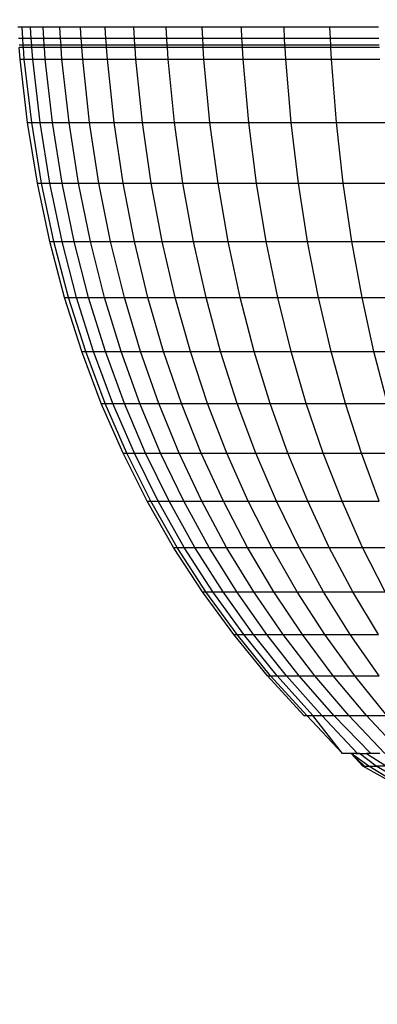
# Model space of a CAD drawing. Units: inches. Extents: x -97 to 951, y 78 to 810.
# Drawn here: x 512 to 512, y 248 to 250 of the extents above; entities that cross this region are included whole.
import ezdxf

# ---------------------------------------------------------------- set-up
doc = ezdxf.new("R2010")
doc.units = ezdxf.units.IN
doc.header["$MEASUREMENT"] = 0
doc.layers.add('VP-DIM', color=7, linetype='Continuous')
doc.layers.add('VP-EQ', color=7, linetype='Continuous', true_color=0x8a3492)
doc.styles.get("Standard").update_dxf_attribs({"font": 'arial.ttf'})
doc.dimstyles.get("Standard").update_dxf_attribs({"dimtxt": 14, "dimasz": 20, "dimexe": 20, "dimexo": 50, "dimgap": 20, "dimtad": 0, "dimdec": 0, "dimzin": 0, "dimdsep": 46, "dimtxsty": 'Standard', "dimcen": -0.09, "dimadec": 0, "dimazin": 0, "dimtfac": 1, "dimtdec": 4, "dimtofl": 0, "dimtmove": 0, "dimatfit": 3, "dimfxl": 70, "dimfxlon": 1, "dimtolj": 1, "dimtzin": 0, "dimarcsym": 0})

# ---------------------------------------------------------------- blocks, each defined once
blk = doc.blocks.new('1203')
at = {"color": 7}
for p, q in [((-98.9134, -38.5855), (-98.7883, -38.5709)), ((-98.7883, -38.5709), (-98.7651, -38.5692)), ((-98.7883, -38.5709), (-98.7883, -38.5792)), ((-98.7651, -38.5776), (-98.7651, -38.5692)), ((-98.7605, -38.5772), (-98.7605, -38.5689)), ((-98.747, -38.5762), (-98.747, -38.5679)), ((-98.747, -38.5762), (-98.7249, -38.5747)), ((-98.7249, -38.5747), (-98.7249, -38.5663)), ((-98.7249, -38.5913), (-98.7249, -38.5747)), ((-99.0335, -38.6051), (-98.9134, -38.5855)), ((-99.0335, -38.6133), (-98.9134, -38.5938)), ((-98.9134, -38.5938), (-98.7883, -38.5792)), ((-98.9134, -38.5855), (-98.9134, -38.5938)), ((-98.9134, -38.5938), (-98.9134, -38.6103)), ((-98.7883, -38.5792), (-98.7651, -38.5776)), ((-98.7883, -38.5792), (-98.7883, -38.5959)), ((-98.7883, -38.5959), (-98.7651, -38.5942)), ((-98.7651, -38.5776), (-98.7605, -38.5772)), ((-98.7651, -38.5942), (-98.7651, -38.5776)), ((-98.7651, -38.5942), (-98.7605, -38.5939)), ((-98.7651, -38.6191), (-98.7651, -38.5942)), ((-98.7605, -38.5772), (-98.747, -38.5762)), ((-98.7605, -38.5939), (-98.7605, -38.5772)), ((-98.7605, -38.5939), (-98.747, -38.5929)), ((-98.7605, -38.6188), (-98.7605, -38.5939)), ((-98.747, -38.5929), (-98.747, -38.5762)), ((-98.747, -38.5929), (-98.7249, -38.5913)), ((-98.747, -38.6178), (-98.747, -38.5929)), ((-98.7249, -38.6163), (-98.7249, -38.5913)), ((-99.1488, -38.6296), (-99.0335, -38.6051)), ((-99.1488, -38.6377), (-99.0335, -38.6133)), ((-99.0335, -38.6051), (-99.0335, -38.6133)), ((-99.0335, -38.6296), (-98.9134, -38.6103)), ((-99.0335, -38.6133), (-99.0335, -38.6296)), ((-98.9134, -38.6103), (-98.7883, -38.5959)), ((-98.9134, -38.6103), (-98.9134, -38.635)), ((-98.7883, -38.5959), (-98.7883, -38.6207)), ((-99.2596, -38.6588), (-99.1488, -38.6296)), ((-99.1488, -38.6296), (-99.1488, -38.6377)), ((-99.1488, -38.6538), (-99.0335, -38.6296)), ((-99.0335, -38.6296), (-99.0335, -38.6541)), ((-98.9134, -38.635), (-98.7883, -38.6207)), ((-98.7883, -38.6207), (-98.7651, -38.6191)), ((-98.7883, -38.6207), (-98.7883, -38.6537)), ((-98.7651, -38.6191), (-98.7605, -38.6188)), ((-98.7651, -38.6521), (-98.7651, -38.6191)), ((-98.7605, -38.6188), (-98.747, -38.6178)), ((-98.7605, -38.6518), (-98.7605, -38.6188)), ((-98.747, -38.6178), (-98.7249, -38.6163)), ((-98.747, -38.6509), (-98.747, -38.6178)), ((-98.7249, -38.6493), (-98.7249, -38.6163)), ((-99.2596, -38.6668), (-99.1488, -38.6377)), ((-99.1488, -38.6377), (-99.1488, -38.6538)), ((-99.0335, -38.6541), (-98.9134, -38.635)), ((-98.9134, -38.635), (-98.9134, -38.6677)), ((-98.7883, -38.6537), (-98.7651, -38.6521)), ((-98.7651, -38.6521), (-98.7605, -38.6518)), ((-98.7651, -38.6931), (-98.7651, -38.6521)), ((-98.7605, -38.6518), (-98.747, -38.6509)), ((-98.7605, -38.6928), (-98.7605, -38.6518)), ((-98.747, -38.6509), (-98.7249, -38.6493)), ((-98.747, -38.6919), (-98.747, -38.6509)), ((-98.7249, -38.6904), (-98.7249, -38.6493)), ((-99.3662, -38.6928), (-99.2596, -38.6588)), ((-99.3662, -38.7006), (-99.2596, -38.6668)), ((-99.2596, -38.6827), (-99.1488, -38.6538)), ((-99.2596, -38.6588), (-99.2596, -38.6668)), ((-99.2596, -38.6668), (-99.2596, -38.6827)), ((-99.1488, -38.6538), (-99.1488, -38.678)), ((-99.1488, -38.678), (-99.0335, -38.6541)), ((-99.0335, -38.6541), (-99.0335, -38.6865)), ((-99.0335, -38.6865), (-98.9134, -38.6677)), ((-98.9134, -38.6677), (-98.7883, -38.6537)), ((-98.9134, -38.6677), (-98.9134, -38.7084)), ((-98.7883, -38.6537), (-98.7883, -38.6947)), ((-99.3662, -38.7162), (-99.2596, -38.6827)), ((-99.2596, -38.7065), (-99.1488, -38.678)), ((-99.2596, -38.6827), (-99.2596, -38.7065)), ((-99.1488, -38.678), (-99.1488, -38.71)), ((-99.1488, -38.71), (-99.0335, -38.6865)), ((-99.0335, -38.6865), (-99.0335, -38.7268)), ((-98.747, -38.6919), (-98.7249, -38.6904)), ((-98.7249, -38.7393), (-98.7249, -38.6904)), ((-99.4687, -38.7314), (-99.3662, -38.6928)), ((-99.4687, -38.739), (-99.3662, -38.7006)), ((-99.3662, -38.6928), (-99.3662, -38.7006)), ((-99.3662, -38.7006), (-99.3662, -38.7162)), ((-99.3662, -38.7396), (-99.2596, -38.7065)), ((-99.2596, -38.7065), (-99.2596, -38.738)), ((-99.2596, -38.738), (-99.1488, -38.71)), ((-99.1488, -38.71), (-99.1488, -38.7497)), ((-99.0335, -38.7268), (-98.9134, -38.7084)), ((-98.9134, -38.7084), (-98.7883, -38.6947)), ((-98.9134, -38.7084), (-98.9134, -38.7568)), ((-98.7883, -38.6947), (-98.7651, -38.6931)), ((-98.7883, -38.6947), (-98.7883, -38.7435)), ((-98.7651, -38.6931), (-98.7605, -38.6928)), ((-98.7651, -38.742), (-98.7651, -38.6931)), ((-98.7605, -38.6928), (-98.747, -38.6919)), ((-98.7605, -38.7417), (-98.7605, -38.6928)), ((-98.747, -38.7408), (-98.747, -38.6919)), ((-99.4687, -38.7543), (-99.3662, -38.7162)), ((-99.3662, -38.7162), (-99.3662, -38.7396)), ((-99.1488, -38.7497), (-99.0335, -38.7268)), ((-99.0335, -38.7268), (-99.0335, -38.7747)), ((-99.5673, -38.7745), (-99.4687, -38.7314)), ((-99.5673, -38.782), (-99.4687, -38.739)), ((-99.4687, -38.7314), (-99.4687, -38.739)), ((-99.4687, -38.739), (-99.4687, -38.7543)), ((-99.4687, -38.7772), (-99.3662, -38.7396)), ((-99.3662, -38.7705), (-99.2596, -38.738)), ((-99.3662, -38.7396), (-99.3662, -38.7705)), ((-99.2596, -38.738), (-99.2596, -38.7772)), ((-99.2596, -38.7772), (-99.1488, -38.7497)), ((-99.1488, -38.7497), (-99.1488, -38.7971)), ((-98.9134, -38.7568), (-98.7883, -38.7435)), ((-98.7883, -38.7435), (-98.7651, -38.742)), ((-98.7883, -38.7435), (-98.7883, -38.7999)), ((-98.7651, -38.742), (-98.7605, -38.7417)), ((-98.7651, -38.7984), (-98.7651, -38.742)), ((-98.7605, -38.7417), (-98.747, -38.7408)), ((-98.7605, -38.7981), (-98.7605, -38.7417)), ((-98.747, -38.7408), (-98.7249, -38.7393)), ((-98.747, -38.7972), (-98.747, -38.7408)), ((-98.7249, -38.7958), (-98.7249, -38.7393)), ((-99.5673, -38.7969), (-99.4687, -38.7543)), ((-99.4687, -38.7543), (-99.4687, -38.7772)), ((-99.0335, -38.7747), (-98.9134, -38.7568)), ((-98.9134, -38.7568), (-98.9134, -38.8128)), ((-99.6622, -38.8223), (-99.5673, -38.7745)), ((-99.6622, -38.8296), (-99.5673, -38.782)), ((-99.5673, -38.7745), (-99.5673, -38.782)), ((-99.5673, -38.8192), (-99.4687, -38.7772)), ((-99.5673, -38.782), (-99.5673, -38.7969)), ((-99.4687, -38.8075), (-99.3662, -38.7705)), ((-99.4687, -38.7772), (-99.4687, -38.8075)), ((-99.3662, -38.7705), (-99.3662, -38.809)), ((-99.3662, -38.809), (-99.2596, -38.7772)), ((-99.2596, -38.7772), (-99.2596, -38.8238)), ((-99.1488, -38.7971), (-99.0335, -38.7747)), ((-99.0335, -38.7747), (-99.0335, -38.8302)), ((-99.6622, -38.8441), (-99.5673, -38.7969)), ((-99.5673, -38.7969), (-99.5673, -38.8192)), ((-99.5673, -38.8488), (-99.4687, -38.8075)), ((-99.4687, -38.8075), (-99.4687, -38.8452)), ((-99.2596, -38.8238), (-99.1488, -38.7971)), ((-99.1488, -38.7971), (-99.1488, -38.8518)), ((-98.9134, -38.8128), (-98.7883, -38.7999)), ((-98.7883, -38.7999), (-98.7651, -38.7984)), ((-98.7883, -38.7999), (-98.7883, -38.8637)), ((-98.7651, -38.7984), (-98.7605, -38.7981)), ((-98.7651, -38.8622), (-98.7651, -38.7984)), ((-98.7605, -38.7981), (-98.747, -38.7972)), ((-98.7605, -38.862), (-98.7605, -38.7981)), ((-98.747, -38.7972), (-98.7249, -38.7958)), ((-98.747, -38.8611), (-98.747, -38.7972)), ((-98.7249, -38.8598), (-98.7249, -38.7958)), ((-99.7535, -38.8747), (-99.6622, -38.8223)), ((-99.6622, -38.8658), (-99.5673, -38.8192)), ((-99.6622, -38.8223), (-99.6622, -38.8296)), ((-99.5673, -38.8192), (-99.5673, -38.8488)), ((-99.4687, -38.8452), (-99.3662, -38.809)), ((-99.3662, -38.809), (-99.3662, -38.8548)), ((-99.3662, -38.8548), (-99.2596, -38.8238)), ((-99.2596, -38.8238), (-99.2596, -38.8777)), ((-99.0335, -38.8302), (-98.9134, -38.8128)), ((-98.9134, -38.8128), (-98.9134, -38.8761)), ((-99.7535, -38.8817), (-99.6622, -38.8296)), ((-99.7535, -38.8958), (-99.6622, -38.8441)), ((-99.6622, -38.8296), (-99.6622, -38.8441)), ((-99.6622, -38.8441), (-99.6622, -38.8658)), ((-99.5673, -38.8856), (-99.4687, -38.8452)), ((-99.4687, -38.8452), (-99.4687, -38.89)), ((-99.1488, -38.8518), (-99.0335, -38.8302)), ((-99.0335, -38.8302), (-99.0335, -38.8928)), ((-99.7535, -38.9169), (-99.6622, -38.8658)), ((-99.6622, -38.8946), (-99.5673, -38.8488)), ((-99.6622, -38.8658), (-99.6622, -38.8946)), ((-99.5673, -38.8488), (-99.5673, -38.8856)), ((-99.4687, -38.89), (-99.3662, -38.8548)), ((-99.3662, -38.8548), (-99.3662, -38.9077)), ((-99.2596, -38.8777), (-99.1488, -38.8518)), ((-99.1488, -38.8518), (-99.1488, -38.9137)), ((-98.9134, -38.8761), (-98.7883, -38.8637)), ((-98.7883, -38.8637), (-98.7651, -38.8622)), ((-98.7883, -38.8637), (-98.7883, -38.9346)), ((-98.7651, -38.8622), (-98.7605, -38.862)), ((-98.7651, -38.9332), (-98.7651, -38.8622)), ((-98.7605, -38.862), (-98.747, -38.8611)), ((-98.7605, -38.9329), (-98.7605, -38.862)), ((-98.747, -38.8611), (-98.7249, -38.8598)), ((-98.747, -38.9321), (-98.747, -38.8611)), ((-98.7249, -38.9308), (-98.7249, -38.8598)), ((-99.8414, -38.9317), (-99.7535, -38.8747)), ((-99.8414, -38.9386), (-99.7535, -38.8817)), ((-99.7535, -38.8747), (-99.7535, -38.8817)), ((-99.7535, -38.8817), (-99.7535, -38.8958)), ((-99.6622, -38.9304), (-99.5673, -38.8856)), ((-99.5673, -38.8856), (-99.5673, -38.9294)), ((-99.3662, -38.9077), (-99.2596, -38.8777)), ((-99.2596, -38.8777), (-99.2596, -38.9387)), ((-99.0335, -38.8928), (-98.9134, -38.8761)), ((-98.9134, -38.8761), (-98.9134, -38.9465)), ((-99.8414, -38.9522), (-99.7535, -38.8958)), ((-99.7535, -38.9448), (-99.6622, -38.8946)), ((-99.7535, -38.8958), (-99.7535, -38.9169)), ((-99.6622, -38.8946), (-99.6622, -38.9304)), ((-99.5673, -38.9294), (-99.4687, -38.89)), ((-99.4687, -38.89), (-99.4687, -38.9419)), ((-99.1488, -38.9137), (-99.0335, -38.8928)), ((-99.0335, -38.8928), (-99.0335, -38.9625)), ((-99.8414, -38.9725), (-99.7535, -38.9169)), ((-99.7535, -38.9169), (-99.7535, -38.9448)), ((-99.4687, -38.9419), (-99.3662, -38.9077)), ((-99.3662, -38.9077), (-99.3662, -38.9676)), ((-99.2596, -38.9387), (-99.1488, -38.9137)), ((-99.1488, -38.9137), (-99.1488, -38.9825)), ((-99.9261, -38.9936), (-99.8414, -38.9317)), ((-99.9261, -39.0002), (-99.8414, -38.9386)), ((-99.8414, -38.9317), (-99.8414, -38.9386)), ((-99.8414, -38.9386), (-99.8414, -38.9522)), ((-99.8414, -38.9995), (-99.7535, -38.9448)), ((-99.7535, -38.9795), (-99.6622, -38.9304)), ((-99.7535, -38.9448), (-99.7535, -38.9795)), ((-99.6622, -38.973), (-99.5673, -38.9294)), ((-99.6622, -38.9304), (-99.6622, -38.973)), ((-99.5673, -38.9294), (-99.5673, -38.98)), ((-99.5673, -38.98), (-99.4687, -38.9419)), ((-99.4687, -38.9419), (-99.4687, -39.0005)), ((-99.3662, -38.9676), (-99.2596, -38.9387)), ((-99.2596, -38.9387), (-99.2596, -39.0064)), ((-98.9134, -38.9465), (-98.7883, -38.9346)), ((-98.7883, -38.9346), (-98.7651, -38.9332)), ((-98.7883, -38.9346), (-98.7883, -39.0122)), ((-98.7651, -38.9332), (-98.7605, -38.9329)), ((-98.7651, -39.0109), (-98.7651, -38.9332)), ((-98.7605, -38.9329), (-98.747, -38.9321)), ((-98.7605, -39.0107), (-98.7605, -38.9329)), ((-98.747, -38.9321), (-98.7249, -38.9308)), ((-98.747, -39.0099), (-98.747, -38.9321)), ((-98.7249, -39.0087), (-98.7249, -38.9308)), ((-99.9261, -39.0133), (-99.8414, -38.9522)), ((-99.8414, -38.9522), (-99.8414, -38.9725)), ((-99.1488, -38.9825), (-99.0335, -38.9625)), ((-99.0335, -38.9625), (-98.9134, -38.9465)), ((-99.0335, -38.9625), (-99.0335, -39.0389)), ((-98.9134, -38.9465), (-98.9134, -39.0236)), ((-99.9261, -39.0328), (-99.8414, -38.9725)), ((-99.8414, -38.9725), (-99.8414, -38.9995)), ((-99.8414, -39.0331), (-99.7535, -38.9795)), ((-99.7535, -39.0209), (-99.6622, -38.973)), ((-99.7535, -38.9795), (-99.7535, -39.0209)), ((-99.6622, -38.973), (-99.6622, -39.0223)), ((-99.6622, -39.0223), (-99.5673, -38.98)), ((-99.5673, -38.98), (-99.5673, -39.0373)), ((-99.4687, -39.0005), (-99.3662, -38.9676)), ((-99.3662, -38.9676), (-99.3662, -39.0341)), ((-99.2596, -39.0064), (-99.1488, -38.9825)), ((-99.1488, -38.9825), (-99.1488, -39.0579)), ((-100.0076, -39.0603), (-99.9261, -38.9936)), ((-100.0076, -39.0666), (-99.9261, -39.0002)), ((-99.9261, -38.9936), (-99.9261, -39.0002)), ((-99.9261, -39.0588), (-99.8414, -38.9995)), ((-99.9261, -39.0002), (-99.9261, -39.0133)), ((-99.8414, -38.9995), (-99.8414, -39.0331)), ((-99.5673, -39.0373), (-99.4687, -39.0005)), ((-99.4687, -39.0005), (-99.4687, -39.0656)), ((-100.0076, -39.0792), (-99.9261, -39.0133)), ((-99.9261, -39.0133), (-99.9261, -39.0328)), ((-99.8414, -39.073), (-99.7535, -39.0209)), ((-99.7535, -39.0209), (-99.7535, -39.0687)), ((-99.7535, -39.0687), (-99.6622, -39.0223)), ((-99.6622, -39.0223), (-99.6622, -39.078)), ((-99.3662, -39.0341), (-99.2596, -39.0064)), ((-99.2596, -39.0064), (-99.2596, -39.0807)), ((-98.9134, -39.0236), (-98.7883, -39.0122)), ((-98.7883, -39.0122), (-98.7651, -39.0109)), ((-98.7883, -39.0122), (-98.7883, -39.0964)), ((-98.7651, -39.0109), (-98.7605, -39.0107)), ((-98.7651, -39.0952), (-98.7651, -39.0109)), ((-98.7605, -39.0107), (-98.747, -39.0099)), ((-98.7605, -39.0949), (-98.7605, -39.0107)), ((-98.747, -39.0099), (-98.7249, -39.0087)), ((-98.747, -39.0942), (-98.747, -39.0099)), ((-98.7249, -39.0931), (-98.7249, -39.0087)), ((-100.0076, -39.0979), (-99.9261, -39.0328)), ((-99.9261, -39.0328), (-99.9261, -39.0588)), ((-99.9261, -39.0911), (-99.8414, -39.0331)), ((-99.8414, -39.0331), (-99.8414, -39.073)), ((-99.6622, -39.078), (-99.5673, -39.0373)), ((-99.5673, -39.0373), (-99.5673, -39.1009)), ((-99.4687, -39.0656), (-99.3662, -39.0341)), ((-99.3662, -39.0341), (-99.3662, -39.1071)), ((-99.1488, -39.0579), (-99.0335, -39.0389)), ((-99.0335, -39.0389), (-98.9134, -39.0236)), ((-99.0335, -39.0389), (-99.0335, -39.1216)), ((-98.9134, -39.0236), (-98.9134, -39.1072)), ((-100.0861, -39.1321), (-100.0076, -39.0603)), ((-100.0076, -39.1228), (-99.9261, -39.0588)), ((-100.0076, -39.0603), (-100.0076, -39.0666)), ((-99.9261, -39.0588), (-99.9261, -39.0911)), ((-99.2596, -39.0807), (-99.1488, -39.0579)), ((-99.1488, -39.0579), (-99.1488, -39.1396)), ((-100.0861, -39.1381), (-100.0076, -39.0666)), ((-100.0861, -39.15), (-100.0076, -39.0792)), ((-100.0076, -39.0666), (-100.0076, -39.0792)), ((-100.0076, -39.0792), (-100.0076, -39.0979)), ((-99.9261, -39.1295), (-99.8414, -39.073)), ((-99.8414, -39.1192), (-99.7535, -39.0687)), ((-99.8414, -39.073), (-99.8414, -39.1192)), ((-99.7535, -39.0687), (-99.7535, -39.1227)), ((-99.7535, -39.1227), (-99.6622, -39.078)), ((-99.6622, -39.078), (-99.6622, -39.1399)), ((-99.5673, -39.1009), (-99.4687, -39.0656)), ((-99.4687, -39.0656), (-99.4687, -39.1371)), ((-99.3662, -39.1071), (-99.2596, -39.0807)), ((-99.2596, -39.0807), (-99.2596, -39.1611)), ((-100.0861, -39.1679), (-100.0076, -39.0979)), ((-100.0076, -39.1537), (-99.9261, -39.0911)), ((-100.0076, -39.0979), (-100.0076, -39.1228)), ((-99.9261, -39.0911), (-99.9261, -39.1295)), ((-98.9134, -39.1072), (-98.7883, -39.0964)), ((-98.7883, -39.0964), (-98.7651, -39.0952)), ((-98.7883, -39.0964), (-98.7883, -39.1867)), ((-98.7651, -39.0952), (-98.7605, -39.0949)), ((-98.7651, -39.1856), (-98.7651, -39.0952)), ((-98.7605, -39.0949), (-98.747, -39.0942)), ((-98.7605, -39.1854), (-98.7605, -39.0949)), ((-98.747, -39.0942), (-98.7249, -39.0931)), ((-98.747, -39.1847), (-98.747, -39.0942)), ((-98.7249, -39.1836), (-98.7249, -39.0931)), ((-99.9261, -39.1739), (-99.8414, -39.1192)), ((-99.8414, -39.1192), (-99.8414, -39.1714)), ((-99.6622, -39.1399), (-99.5673, -39.1009)), ((-99.5673, -39.1009), (-99.5673, -39.1706)), ((-99.4687, -39.1371), (-99.3662, -39.1071)), ((-99.3662, -39.1071), (-99.3662, -39.1861)), ((-99.0335, -39.1216), (-98.9134, -39.1072)), ((-98.9134, -39.1072), (-98.9134, -39.1968)), ((-100.1611, -39.2087), (-100.0861, -39.1381)), ((-100.0861, -39.1916), (-100.0076, -39.1228)), ((-100.0861, -39.1321), (-100.0861, -39.1381)), ((-100.0861, -39.1381), (-100.0861, -39.15)), ((-100.0076, -39.1228), (-100.0076, -39.1537)), ((-100.0076, -39.1904), (-99.9261, -39.1295)), ((-99.9261, -39.1295), (-99.9261, -39.1739)), ((-99.8414, -39.1714), (-99.7535, -39.1227)), ((-99.7535, -39.1227), (-99.7535, -39.1827)), ((-99.5673, -39.1706), (-99.4687, -39.1371)), ((-99.4687, -39.1371), (-99.4687, -39.2145)), ((-99.2596, -39.1611), (-99.1488, -39.1396)), ((-99.1488, -39.1396), (-99.0335, -39.1216)), ((-99.1488, -39.1396), (-99.1488, -39.2272)), ((-99.0335, -39.1216), (-99.0335, -39.2103)), ((-100.1611, -39.2087), (-100.0861, -39.15)), ((-100.0861, -39.15), (-100.0861, -39.1679)), ((-100.0861, -39.221), (-100.0076, -39.1537)), ((-100.0076, -39.1537), (-100.0076, -39.1904)), ((-99.7535, -39.1827), (-99.6622, -39.1399)), ((-99.6622, -39.1399), (-99.6622, -39.2078)), ((-100.1611, -39.2384), (-100.0861, -39.1679)), ((-100.0861, -39.1679), (-100.0861, -39.1916)), ((-100.0076, -39.2329), (-99.9261, -39.1739)), ((-99.9261, -39.2241), (-99.8414, -39.1714)), ((-99.9261, -39.1739), (-99.9261, -39.2241)), ((-99.8414, -39.1714), (-99.8414, -39.2294)), ((-99.6622, -39.2078), (-99.5673, -39.1706)), ((-99.5673, -39.1706), (-99.5673, -39.2462)), ((-99.3662, -39.1861), (-99.2596, -39.1611)), ((-99.2596, -39.1611), (-99.2596, -39.2474)), ((-100.0861, -39.1916), (-100.1611, -39.265)), ((-100.0861, -39.256), (-100.0076, -39.1904)), ((-100.0861, -39.1916), (-100.0861, -39.221)), ((-100.0076, -39.1904), (-100.0076, -39.2329)), ((-99.8414, -39.2294), (-99.7535, -39.1827)), ((-99.7535, -39.1827), (-99.7535, -39.2486)), ((-99.4687, -39.2145), (-99.3662, -39.1861)), ((-99.3662, -39.1861), (-99.3662, -39.2709)), ((-99.0335, -39.2103), (-98.9134, -39.1968)), ((-98.9134, -39.1968), (-98.7883, -39.1867)), ((-98.9134, -39.1968), (-98.9134, -39.2922)), ((-98.7883, -39.1867), (-98.7651, -39.1856)), ((-98.7883, -39.1867), (-98.7883, -39.2828)), ((-98.7651, -39.1856), (-98.7605, -39.1854)), ((-98.7651, -39.2817), (-98.7651, -39.1856)), ((-98.7605, -39.1854), (-98.747, -39.1847)), ((-98.7605, -39.2815), (-98.7605, -39.1854)), ((-98.747, -39.1847), (-98.7249, -39.1836)), ((-98.747, -39.2809), (-98.747, -39.1847)), ((-98.7249, -39.2798), (-98.7249, -39.1836)), ((-100.1611, -39.2257), (-100.1611, -39.2087)), ((-99.7535, -39.2486), (-99.6622, -39.2078)), ((-99.6622, -39.2078), (-99.6622, -39.2813)), ((-99.5673, -39.2462), (-99.4687, -39.2145)), ((-99.4687, -39.2145), (-99.4687, -39.2975)), ((-99.1488, -39.2272), (-99.0335, -39.2103)), ((-99.0335, -39.2103), (-99.0335, -39.3048)), ((-100.1859, -39.2609), (-100.1611, -39.2257)), ((-100.1611, -39.2257), (-100.1859, -39.2492)), ((-100.1611, -39.2257), (-100.1859, -39.2522)), ((-100.1611, -39.2928), (-100.0861, -39.221)), ((-100.1611, -39.2351), (-100.1611, -39.2257)), ((-100.1611, -39.2351), (-100.1611, -39.2426)), ((-100.1611, -39.2351), (-100.1611, -39.2384)), ((-100.0861, -39.221), (-100.0861, -39.256)), ((-100.0861, -39.2964), (-100.0076, -39.2329)), ((-100.0076, -39.281), (-99.9261, -39.2241)), ((-100.0076, -39.2329), (-100.0076, -39.281)), ((-99.9261, -39.2241), (-99.9261, -39.2799)), ((-99.9261, -39.2799), (-99.8414, -39.2294)), ((-99.8414, -39.2294), (-99.8414, -39.293)), ((-99.2596, -39.2474), (-99.1488, -39.2272)), ((-99.1488, -39.2272), (-99.1488, -39.3205)), ((-100.2443, -39.3516), (-100.1859, -39.2492)), ((-100.1859, -39.2755), (-100.1611, -39.2426)), ((-100.1859, -39.2492), (-100.1859, -39.2522)), ((-100.1859, -39.2522), (-100.1859, -39.2609)), ((-100.1611, -39.256), (-100.1859, -39.2958)), ((-100.1611, -39.2426), (-100.1611, -39.2384)), ((-100.1611, -39.2426), (-100.1611, -39.256)), ((-100.0861, -39.256), (-100.1611, -39.3259)), ((-100.1611, -39.265), (-100.1611, -39.256)), ((-100.0861, -39.256), (-100.0861, -39.2964)), ((-99.8414, -39.293), (-99.7535, -39.2486)), ((-99.7535, -39.2486), (-99.7535, -39.3199)), ((-99.6622, -39.2813), (-99.5673, -39.2462)), ((-99.5673, -39.2462), (-99.5673, -39.3273)), ((-99.3662, -39.2709), (-99.2596, -39.2474)), ((-99.2596, -39.2474), (-99.2596, -39.3392)), ((-100.2443, -39.3543), (-100.1859, -39.2609)), ((-100.2443, -39.3757), (-100.1859, -39.2755)), ((-100.1859, -39.2609), (-100.1859, -39.2755)), ((-100.1859, -39.2958), (-100.1859, -39.2755)), ((-100.1611, -39.2827), (-100.1611, -39.265)), ((-99.4687, -39.2975), (-99.3662, -39.2709)), ((-99.3662, -39.2709), (-99.3662, -39.361))]:
    blk.add_line(p, q, dxfattribs=at)
blk = doc.blocks.new('*D6')
at = {"layer": 'Defpoints', "color": 0}
for p in [(425.6378, 618.9539), (931.4273, 618.9539), (414.8274, 78.1673)]:
    blk.add_point(p, dxfattribs=at)
at = {"layer": 'VP-DIM', "color": 0, "lineweight": -2}
for p, q in [((861.4273, 618.9539), (951.4273, 618.9539)), ((931.4273, 598.9539), (931.4273, 386.226)), ((931.4273, 98.1673), (931.4273, 318.03)), ((861.4273, 78.1673), (951.4273, 78.1673))]:
    blk.add_line(p, q, dxfattribs=at)
at = {"layer": 'VP-DIM', "color": 0}
for points in [[(934.7606, 598.9539), (928.0939, 598.9539), (931.4273, 618.9539)], [(928.0939, 98.1673), (934.7606, 98.1673), (931.4273, 78.1673)]]:
    blk.add_solid(points, dxfattribs=at)
at = {"layer": 'VP-DIM', "color": 0, "insert": (931.4273, 352.128), "char_height": 14, "attachment_point": 5, "rotation": 90}
blk.add_mtext('\\A1;541', dxfattribs=at)
blk = doc.blocks.new('*D8')
at = {"layer": 'Defpoints', "color": 0}
for p in [(365.8334, 468.9344), (856.1546, 468.9344), (366.8458, 228.2529)]:
    blk.add_point(p, dxfattribs=at)
at = {"layer": 'VP-DIM', "color": 0, "lineweight": -2}
for p, q in [((786.1546, 468.9344), (876.1546, 468.9344)), ((856.1546, 448.9344), (856.1546, 388.7564)), ((856.1546, 248.2529), (856.1546, 320.3224)), ((786.1546, 228.2529), (876.1546, 228.2529))]:
    blk.add_line(p, q, dxfattribs=at)
at = {"layer": 'VP-DIM', "color": 0}
for points in [[(859.4879, 448.9344), (852.8212, 448.9344), (856.1546, 468.9344)], [(852.8212, 248.2529), (859.4879, 248.2529), (856.1546, 228.2529)]]:
    blk.add_solid(points, dxfattribs=at)
at = {"layer": 'VP-DIM', "color": 0, "insert": (856.1546, 354.5394), "char_height": 14, "attachment_point": 5, "rotation": 90}
blk.add_mtext('\\A1;241', dxfattribs=at)

msp = doc.modelspace()

# ---------------------------------------------------------------- block references
at = {"layer": 'VP-EQ', "rotation": 90}
msp.add_blockref('1203', (473.2205, 348.5937), dxfattribs=at)

# ---------------------------------------------------------------- dimensions: what is measured, and where the dimension line sits
at = {"layer": 'VP-DIM'}
for base, p1, p2, picture, middle in [((931.4273, 618.9539), (414.8274, 78.1673), (425.6378, 618.9539), '*D6', (931.4273, 352.128)), ((856.1546, 468.9344), (366.8458, 228.2529), (365.8334, 468.9344), '*D8', (856.1546, 354.5394))]:
    dim = msp.add_linear_dim(base=base, p1=p1, p2=p2, angle=90, dimstyle='Standard', dxfattribs=at)
    dim.commit()
    dim.dimension.update_dxf_attribs({"geometry": picture, "text_midpoint": middle, "dimtype": 160})

doc.saveas('drawing.dxf')
